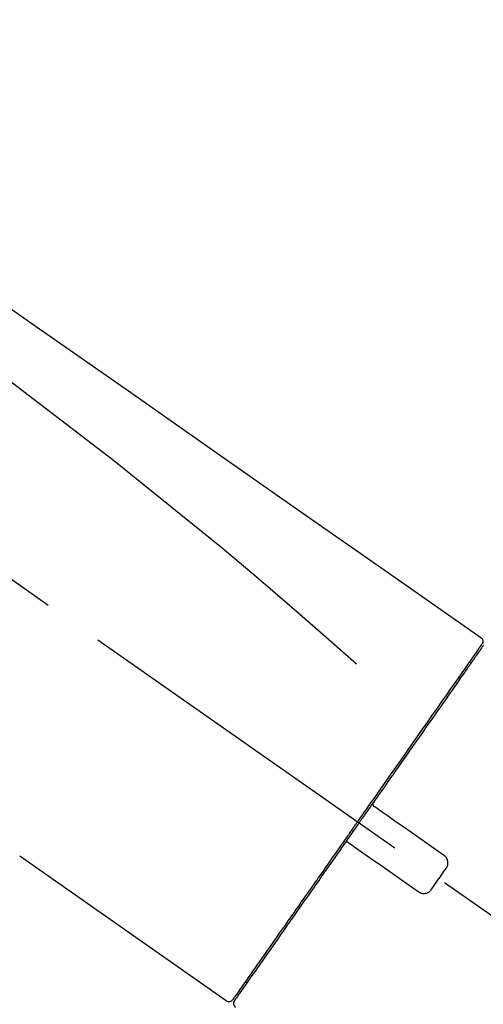
# Model space of a CAD drawing. Extents: x 56059 to 82181, y -10810 to -2410.
# Drawn here: x 63890 to 63938, y -7841 to -7739 of the extents above; entities that cross this region are included whole.
import ezdxf

# ---------------------------------------------------------------- set-up
doc = ezdxf.new("R2010")
doc.units = 0
doc.header["$LTSCALE"] = 50
doc.header["$MEASUREMENT"] = 0
doc.linetypes.add('CENTER2', pattern=[1.125, 0.75, -0.125, 0.125, -0.125])
doc.layers.get('0').update_dxf_attribs({"linetype": 'CONTINUOUS'})
doc.layers.add('150-機器', color=8, linetype='CONTINUOUS')
doc.layers.add('166-寸法B', color=11, linetype='CONTINUOUS')
doc.styles.add('KH001', font='txt')
doc.dimstyles.new('KH1xx030', dxfattribs={"dimscale": 30, "dimtxt": 2, "dimasz": 0.6, "dimexe": 0.3, "dimexo": 1.2, "dimgap": 0.5, "dimtad": 3, "dimdec": 1, "dimdsep": 46, "dimlunit": 6, "dimtxsty": 'KH001', "dimblk": 'DOT', "dimcen": 1, "dimdle": 1, "dimclrd": 256, "dimclre": 256, "dimclrt": 256, "dimadec": 0, "dimazin": 0, "dimtfac": 1, "dimtdec": 1, "dimtix": 1, "dimtmove": 2, "dimatfit": 3, "dimldrblk": 'CLOSEDBLANK', "dimfxl": 1, "dimtolj": 1, "dimtzin": 0, "dimlwd": -1, "dimlwe": -1, "dimarcsym": 0})

# ---------------------------------------------------------------- blocks, each defined once
blk = doc.blocks.new('_Dot')
at = {"color": 0, "linetype": 'ByBlock', "lineweight": -2}
blk.add_line((-0.5, 0), (-1, 0), dxfattribs=at)
at = {"color": 0, "linetype": 'ByBlock', "const_width": 0.5}
blk.add_lwpolyline([(-0.25, 0, 1), (0.25, 0, 1)], format="xyb", close=True, dxfattribs=at)
blk = doc.blocks.new('*D158')
at = {"layer": '166-寸法B', "transparency": 16777216}
for p, q in [((63532.57, -7956.51), (63532.57, -7668.05)), ((64332.57, -7734.49), (64332.57, -7668.05)), ((63550.57, -7677.05), (64314.57, -7677.05))]:
    blk.add_line(p, q, dxfattribs=at)
at = {"layer": '166-寸法B', "transparency": 16777216, "xscale": 18, "yscale": 18, "zscale": 18, "rotation": 180}
blk.add_blockref('_Dot', (63532.57, -7677.05), dxfattribs=at)
at = {"layer": '166-寸法B', "transparency": 16777216, "xscale": 18, "yscale": 18, "zscale": 18}
blk.add_blockref('_Dot', (64332.57, -7677.05), dxfattribs=at)
at = {"layer": '166-寸法B', "transparency": 16777216, "insert": (63932.57, -7632.05), "char_height": 60, "attachment_point": 5, "style": 'KH001'}
blk.add_mtext('\\A1;800', dxfattribs=at)
blk = doc.blocks.new('_ClosedBlank')
at = {"color": 0, "linetype": 'ByBlock', "lineweight": -2}
for p, q in [((-1, 0.1667), (0, 0)), ((-1, 0.1667), (-1, -0.1667)), ((0, 0), (-1, -0.1667))]:
    blk.add_line(p, q, dxfattribs=at)

msp = doc.modelspace()

# ---------------------------------------------------------------- linework, layer by layer
at = {"layer": '150-機器', "color": 13, "linetype": 'CENTER2'}
msp.add_line((64112.9, -7953.65), (63826.03, -7752.78), dxfattribs=at)
at = {"layer": '150-機器', "color": 13, "linetype": 'Continuous'}
for p, q in [((63936.29, -7805.33), (63936.46, -7805.44)), ((63911.14, -7840.38), (63889.81, -7825.44)), ((63913.29, -7838.53), (63913.12, -7838.42))]:
    msp.add_line(p, q, dxfattribs=at)
for points in [[(63863.93, -7751.31), (63873.12, -7757.75), (63882.31, -7764.18), (63891.5, -7770.62), (63900.69, -7777.05), (63909.88, -7783.49), (63919.08, -7789.92), (63928.27, -7796.36), (63937.46, -7802.8)], [(63864.64, -7758.65), (63876.38, -7767.11), (63888.03, -7775.67), (63899.51, -7784.44), (63910.73, -7793.52), (63914.23, -7796.48), (63917.7, -7799.47), (63921.16, -7802.49), (63924.6, -7805.51)], [(63937.46, -7802.8), (63937.47, -7802.8), (63937.48, -7802.81), (63937.49, -7802.82), (63937.5, -7802.82), (63937.52, -7802.84), (63937.53, -7802.86), (63937.55, -7802.87), (63937.57, -7802.89), (63937.59, -7802.92), (63937.61, -7802.95), (63937.63, -7802.99), (63937.64, -7803.02), (63937.66, -7803.06), (63937.67, -7803.09), (63937.67, -7803.13), (63937.68, -7803.17), (63937.68, -7803.19), (63937.68, -7803.22), (63937.67, -7803.24), (63937.67, -7803.26), (63937.67, -7803.28), (63937.66, -7803.29), (63937.66, -7803.3), (63937.66, -7803.31)], [(63937.45, -7803.67), (63937.45, -7803.68), (63937.44, -7803.69), (63937.43, -7803.71), (63937.42, -7803.72), (63937.38, -7803.78), (63937.33, -7803.85), (63937.29, -7803.91), (63937.24, -7803.97), (63937.1, -7804.17), (63936.96, -7804.37), (63936.83, -7804.57), (63936.69, -7804.76), (63936.39, -7805.19), (63936.1, -7805.61), (63935.8, -7806.03), (63935.5, -7806.46), (63935.11, -7807.02), (63934.71, -7807.59), (63934.31, -7808.16), (63933.91, -7808.73), (63933.42, -7809.42), (63932.94, -7810.12), (63932.45, -7810.81), (63931.97, -7811.51), (63931.41, -7812.3), (63930.86, -7813.09), (63930.3, -7813.88), (63929.75, -7814.67), (63929.15, -7815.53), (63928.54, -7816.39), (63927.94, -7817.25), (63927.34, -7818.11), (63926.92, -7818.71), (63926.5, -7819.31), (63926.08, -7819.91), (63925.66, -7820.51), (63925.46, -7820.81), (63925.25, -7821.1), (63925.04, -7821.4), (63924.83, -7821.7)], [(63937.73, -7803.63), (63937.72, -7803.63), (63937.72, -7803.64), (63937.62, -7803.77), (63937.53, -7803.91), (63937.44, -7804.04), (63937.35, -7804.17), (63937.26, -7804.29), (63937.17, -7804.42), (63937.09, -7804.54), (63937, -7804.66), (63936.96, -7804.72), (63936.92, -7804.79), (63936.87, -7804.85), (63936.83, -7804.91), (63936.73, -7805.06), (63936.62, -7805.21), (63936.52, -7805.36), (63936.41, -7805.51), (63936.35, -7805.59), (63936.29, -7805.68), (63936.23, -7805.77), (63936.17, -7805.85)], [(63937.5, -7803.56), (63937.49, -7803.58), (63937.48, -7803.6), (63937.46, -7803.63), (63937.45, -7803.65), (63937.42, -7803.7), (63937.38, -7803.75), (63937.34, -7803.8), (63937.31, -7803.85)], [(63937.66, -7803.31), (63937.66, -7803.31), (63937.67, -7803.31), (63937.67, -7803.31), (63937.67, -7803.31), (63937.7, -7803.33), (63937.67, -7803.39), (63937.6, -7803.47), (63937.5, -7803.56)], [(63936.17, -7805.85), (63936.08, -7805.99), (63935.98, -7806.12), (63935.89, -7806.25), (63935.8, -7806.38), (63935.58, -7806.7), (63935.35, -7807.02), (63935.13, -7807.34), (63934.91, -7807.66), (63934.65, -7808.03), (63934.39, -7808.4), (63934.13, -7808.77), (63933.87, -7809.14), (63933.58, -7809.55), (63933.29, -7809.97), (63933, -7810.38), (63932.71, -7810.8), (63932.39, -7811.25), (63932.07, -7811.71), (63931.75, -7812.16), (63931.43, -7812.62), (63931.09, -7813.11), (63930.75, -7813.6), (63930.4, -7814.09), (63930.06, -7814.57), (63929.7, -7815.09), (63929.34, -7815.6), (63928.98, -7816.12), (63928.62, -7816.63), (63928.43, -7816.9), (63928.25, -7817.17), (63928.06, -7817.44), (63927.87, -7817.7), (63927.68, -7817.97), (63927.5, -7818.24), (63927.31, -7818.51), (63927.12, -7818.77), (63926.93, -7819.05), (63926.74, -7819.32), (63926.55, -7819.59), (63926.36, -7819.86)], [(63926.36, -7819.87), (63926.34, -7819.89), (63926.32, -7819.92), (63926.3, -7819.95), (63926.28, -7819.98), (63926.23, -7820.04), (63926.19, -7820.1), (63926.15, -7820.16), (63926.11, -7820.22), (63926.05, -7820.31), (63925.99, -7820.39), (63925.93, -7820.48), (63925.86, -7820.57), (63925.8, -7820.66), (63925.74, -7820.75), (63925.68, -7820.83), (63925.62, -7820.92), (63925.55, -7821.01), (63925.49, -7821.1), (63925.43, -7821.19), (63925.37, -7821.28), (63925.31, -7821.37), (63925.24, -7821.45), (63925.18, -7821.54), (63925.12, -7821.63), (63925.04, -7821.75), (63924.96, -7821.87), (63924.87, -7821.99), (63924.79, -7822.1), (63924.69, -7822.25), (63924.58, -7822.4), (63924.48, -7822.55), (63924.38, -7822.7), (63924.25, -7822.87), (63924.13, -7823.05), (63924, -7823.23), (63923.88, -7823.4), (63923.8, -7823.52), (63923.72, -7823.64), (63923.63, -7823.76), (63923.55, -7823.87), (63923.51, -7823.93), (63923.47, -7823.99), (63923.43, -7824.05), (63923.39, -7824.11)], [(63926.36, -7819.87), (63926.35, -7819.88), (63926.34, -7819.88), (63926.34, -7819.89), (63926.33, -7819.9), (63926.33, -7819.91), (63926.33, -7819.92), (63926.32, -7819.93), (63926.32, -7819.94), (63926.32, -7819.95), (63926.31, -7819.97), (63926.31, -7819.98), (63926.31, -7819.99), (63926.31, -7820), (63926.31, -7820), (63926.31, -7820.01), (63926.31, -7820.01), (63926.31, -7820.02), (63926.31, -7820.03), (63926.31, -7820.04), (63926.31, -7820.05), (63926.31, -7820.06), (63926.31, -7820.06), (63926.31, -7820.07), (63926.31, -7820.07), (63926.31, -7820.09), (63926.31, -7820.1), (63926.32, -7820.12), (63926.32, -7820.13), (63926.32, -7820.14), (63926.33, -7820.15), (63926.33, -7820.16), (63926.33, -7820.17), (63926.34, -7820.18), (63926.35, -7820.2), (63926.37, -7820.22), (63926.38, -7820.23), (63926.38, -7820.24), (63926.39, -7820.25), (63926.4, -7820.25), (63926.41, -7820.26), (63926.41, -7820.27), (63926.42, -7820.27), (63926.43, -7820.28), (63926.44, -7820.28)], [(63926.6, -7820.39), (63926.6, -7820.39), (63926.59, -7820.39), (63926.59, -7820.39), (63926.59, -7820.39), (63926.59, -7820.39), (63926.59, -7820.39), (63926.58, -7820.38), (63926.58, -7820.38), (63926.57, -7820.38), (63926.57, -7820.37), (63926.56, -7820.37), (63926.56, -7820.37), (63926.55, -7820.36), (63926.55, -7820.36), (63926.54, -7820.36), (63926.54, -7820.35), (63926.53, -7820.35), (63926.53, -7820.34), (63926.52, -7820.34), (63926.51, -7820.34), (63926.51, -7820.33), (63926.5, -7820.33), (63926.49, -7820.32), (63926.49, -7820.32), (63926.48, -7820.31), (63926.48, -7820.31), (63926.47, -7820.31), (63926.47, -7820.3), (63926.46, -7820.3), (63926.46, -7820.3), (63926.45, -7820.29), (63926.45, -7820.29), (63926.45, -7820.29), (63926.45, -7820.29), (63926.45, -7820.29), (63926.44, -7820.29), (63926.44, -7820.29), (63926.44, -7820.28), (63926.44, -7820.28), (63926.44, -7820.28), (63926.44, -7820.28), (63926.44, -7820.28), (63926.44, -7820.28), (63926.44, -7820.28)], [(63933.62, -7825.31), (63933.04, -7824.9), (63932.45, -7824.49), (63931.87, -7824.08), (63931.28, -7823.67), (63930.69, -7823.26), (63930.11, -7822.85), (63929.52, -7822.44), (63928.94, -7822.03), (63928.35, -7821.62), (63927.77, -7821.21), (63927.18, -7820.8), (63926.6, -7820.39)], [(63924.71, -7821.87), (63924.7, -7821.89), (63924.69, -7821.9), (63924.68, -7821.91), (63924.67, -7821.93), (63924.65, -7821.96), (63924.63, -7821.99), (63924.6, -7822.02), (63924.58, -7822.06), (63924.54, -7822.12), (63924.5, -7822.17), (63924.46, -7822.23), (63924.42, -7822.29), (63924.36, -7822.37), (63924.31, -7822.44), (63924.25, -7822.52), (63924.2, -7822.6), (63924.13, -7822.69), (63924.07, -7822.79), (63924, -7822.88), (63923.93, -7822.98), (63923.86, -7823.09), (63923.78, -7823.2), (63923.7, -7823.32), (63923.62, -7823.43), (63923.5, -7823.6), (63923.38, -7823.77), (63923.26, -7823.95), (63923.14, -7824.12), (63922.99, -7824.33), (63922.84, -7824.55), (63922.69, -7824.76), (63922.54, -7824.97), (63922.37, -7825.21), (63922.21, -7825.44), (63922.05, -7825.67), (63921.89, -7825.9), (63921.71, -7826.15), (63921.54, -7826.4), (63921.37, -7826.64), (63921.2, -7826.89), (63921.02, -7827.14), (63920.85, -7827.39), (63920.67, -7827.64), (63920.5, -7827.89), (63920.31, -7828.15), (63920.13, -7828.41), (63919.95, -7828.68), (63919.76, -7828.94), (63919.54, -7829.25), (63919.32, -7829.57), (63919.1, -7829.88), (63918.88, -7830.2), (63918.61, -7830.58), (63918.35, -7830.95), (63918.09, -7831.33), (63917.82, -7831.71), (63917.53, -7832.13), (63917.23, -7832.55), (63916.94, -7832.97), (63916.64, -7833.39), (63916.37, -7833.78), (63916.1, -7834.16), (63915.83, -7834.55), (63915.56, -7834.93), (63915.32, -7835.28), (63915.08, -7835.62), (63914.84, -7835.96), (63914.6, -7836.31), (63914.39, -7836.6), (63914.19, -7836.9), (63913.98, -7837.2), (63913.77, -7837.49), (63913.6, -7837.74), (63913.42, -7837.99), (63913.25, -7838.24), (63913.07, -7838.49), (63912.94, -7838.68), (63912.8, -7838.88), (63912.66, -7839.08), (63912.52, -7839.27), (63912.42, -7839.43), (63912.31, -7839.59), (63912.2, -7839.74), (63912.09, -7839.9), (63912.04, -7839.96), (63912, -7840.02), (63911.95, -7840.09), (63911.87, -7840.2), (63911.86, -7840.23), (63911.84, -7840.25), (63911.83, -7840.26), (63911.83, -7840.26), (63911.84, -7840.26), (63911.84, -7840.26), (63911.84, -7840.25), (63911.84, -7840.25)], [(63924.83, -7821.7), (63924.82, -7821.71), (63924.81, -7821.73), (63924.8, -7821.74), (63924.79, -7821.76), (63924.78, -7821.77), (63924.77, -7821.79), (63924.76, -7821.8), (63924.75, -7821.81), (63924.74, -7821.83), (63924.73, -7821.84), (63924.72, -7821.86), (63924.71, -7821.87)], [(63923.38, -7824.11), (63923.13, -7824.47), (63922.88, -7824.83), (63922.62, -7825.2), (63922.37, -7825.56), (63922.12, -7825.91), (63921.87, -7826.27), (63921.63, -7826.62), (63921.38, -7826.98), (63921.25, -7827.15), (63921.13, -7827.33), (63921.01, -7827.51), (63920.88, -7827.68), (63920.64, -7828.03), (63920.4, -7828.37), (63920.16, -7828.72), (63919.92, -7829.06), (63919.57, -7829.56), (63919.22, -7830.06), (63918.87, -7830.56), (63918.52, -7831.06), (63918.31, -7831.36), (63918.09, -7831.67), (63917.88, -7831.97), (63917.67, -7832.28), (63917.45, -7832.58), (63917.24, -7832.89), (63917.03, -7833.19), (63916.81, -7833.5), (63916.44, -7834.03), (63916.06, -7834.57), (63915.69, -7835.1), (63915.31, -7835.64), (63915, -7836.09), (63914.69, -7836.53), (63914.37, -7836.98), (63914.06, -7837.43), (63913.81, -7837.78), (63913.57, -7838.13), (63913.32, -7838.49), (63913.07, -7838.84), (63912.9, -7839.08), (63912.73, -7839.32), (63912.56, -7839.57), (63912.39, -7839.81), (63912.3, -7839.94), (63912.21, -7840.07), (63912.12, -7840.2), (63912.02, -7840.33), (63912.02, -7840.34), (63912.02, -7840.35), (63912.01, -7840.35), (63912.01, -7840.36), (63912, -7840.37), (63912, -7840.37), (63912, -7840.37), (63912, -7840.37), (63912, -7840.37), (63912, -7840.37), (63912, -7840.37), (63912, -7840.37)], [(63923.81, -7824.04), (63923.8, -7824.04), (63923.8, -7824.04), (63923.8, -7824.03), (63923.79, -7824.03), (63923.79, -7824.03), (63923.78, -7824.02), (63923.78, -7824.02), (63923.77, -7824.02), (63923.77, -7824.02), (63923.76, -7824.01), (63923.75, -7824.01), (63923.74, -7824), (63923.73, -7824), (63923.73, -7824), (63923.73, -7824), (63923.72, -7824), (63923.71, -7823.99), (63923.7, -7823.99), (63923.69, -7823.99), (63923.68, -7823.99), (63923.68, -7823.99), (63923.67, -7823.99), (63923.67, -7823.99), (63923.66, -7823.99), (63923.65, -7823.98), (63923.64, -7823.98), (63923.63, -7823.98), (63923.62, -7823.98), (63923.62, -7823.98), (63923.61, -7823.98), (63923.61, -7823.98), (63923.6, -7823.98), (63923.58, -7823.99), (63923.55, -7823.99), (63923.53, -7823.99), (63923.51, -7824), (63923.49, -7824.01), (63923.47, -7824.02), (63923.45, -7824.03), (63923.44, -7824.04), (63923.42, -7824.06), (63923.41, -7824.07), (63923.4, -7824.09), (63923.39, -7824.11)], [(63923.8, -7824.04), (63923.81, -7824.04), (63923.81, -7824.04), (63923.81, -7824.04), (63923.81, -7824.04), (63923.81, -7824.04), (63923.81, -7824.04), (63923.81, -7824.04), (63923.81, -7824.04), (63923.81, -7824.05), (63923.81, -7824.05), (63923.82, -7824.05), (63923.82, -7824.05), (63923.82, -7824.05), (63923.82, -7824.05), (63923.83, -7824.05), (63923.83, -7824.06), (63923.84, -7824.06), (63923.84, -7824.07), (63923.85, -7824.07), (63923.86, -7824.07), (63923.86, -7824.08), (63923.87, -7824.08), (63923.88, -7824.09), (63923.88, -7824.09), (63923.89, -7824.1), (63923.89, -7824.1), (63923.9, -7824.11), (63923.91, -7824.11), (63923.91, -7824.11), (63923.92, -7824.12), (63923.92, -7824.12), (63923.93, -7824.13), (63923.93, -7824.13), (63923.94, -7824.13), (63923.94, -7824.14), (63923.95, -7824.14), (63923.95, -7824.14), (63923.95, -7824.14), (63923.96, -7824.15), (63923.96, -7824.15), (63923.96, -7824.15), (63923.96, -7824.15), (63923.96, -7824.15), (63923.96, -7824.15)], [(63923.96, -7824.15), (63924.55, -7824.56), (63925.14, -7824.97), (63925.72, -7825.38), (63926.31, -7825.79), (63926.89, -7826.2), (63927.48, -7826.61), (63928.06, -7827.02), (63928.65, -7827.43), (63929.23, -7827.84), (63929.82, -7828.25), (63930.41, -7828.66), (63930.99, -7829.07)], [(63933.87, -7826.7), (63933.89, -7826.68), (63933.91, -7826.65), (63933.92, -7826.62), (63933.94, -7826.6), (63933.97, -7826.54), (63934, -7826.48), (63934.03, -7826.42), (63934.05, -7826.36), (63934.07, -7826.26), (63934.07, -7826.16), (63934.07, -7826.06), (63934.06, -7825.96), (63934.04, -7825.86), (63934.01, -7825.76), (63933.97, -7825.67), (63933.92, -7825.59), (63933.88, -7825.53), (63933.83, -7825.48), (63933.78, -7825.43), (63933.73, -7825.39), (63933.7, -7825.37), (63933.68, -7825.35), (63933.65, -7825.33), (63933.62, -7825.31)], [(63932.38, -7828.83), (63932.5, -7828.65), (63932.63, -7828.47), (63932.75, -7828.3), (63932.88, -7828.12), (63933, -7827.94), (63933.12, -7827.76), (63933.25, -7827.59), (63933.37, -7827.41), (63933.5, -7827.23), (63933.62, -7827.06), (63933.74, -7826.88), (63933.87, -7826.7)], [(63930.99, -7829.07), (63931.02, -7829.09), (63931.04, -7829.11), (63931.07, -7829.13), (63931.1, -7829.15), (63931.16, -7829.18), (63931.22, -7829.21), (63931.28, -7829.24), (63931.35, -7829.26), (63931.45, -7829.27), (63931.55, -7829.28), (63931.65, -7829.28), (63931.75, -7829.26), (63931.85, -7829.24), (63931.94, -7829.21), (63932.03, -7829.17), (63932.12, -7829.11), (63932.17, -7829.07), (63932.22, -7829.03), (63932.26, -7828.98), (63932.31, -7828.93), (63932.33, -7828.91), (63932.34, -7828.88), (63932.36, -7828.85), (63932.38, -7828.83)]]:
    msp.add_lwpolyline(points, dxfattribs=at)
for centre, start, end in [((63911.43, -7839.97), 234.9852, 325), ((63912.41, -7840.65), 145, 235.2489)]:
    msp.add_arc(centre, 0.499, start, end, dxfattribs=at)

# ---------------------------------------------------------------- dimensions: what is measured, and where the dimension line sits
at = {"layer": '166-寸法B'}
dim = msp.add_linear_dim(base=(64332.57, -7677.05), p1=(63532.57, -7992.51), p2=(64332.57, -7770.49), dimstyle='KH1xx030', dxfattribs=at)
dim.commit()
dim.dimension.update_dxf_attribs({"geometry": '*D158', "text_midpoint": (63932.57, -7632.05)})

doc.saveas('drawing.dxf')
